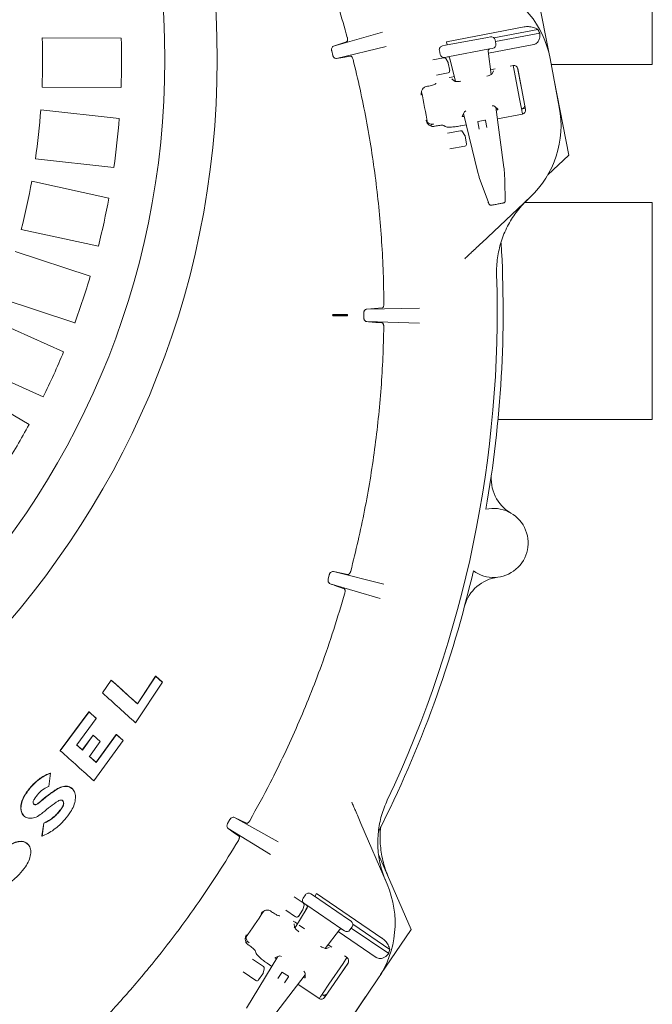
# Model space of a CAD drawing. Units: millimetres. Extents: x 1245 to 31783, y 262 to 5036.
# Drawn here: x 2995 to 3316, y 790 to 1289 of the extents above; entities that cross this region are included whole.
import ezdxf

# ---------------------------------------------------------------- set-up
doc = ezdxf.new("R2010")
doc.units = ezdxf.units.MM
doc.header["$LTSCALE"] = 25
doc.linetypes.add('SLD-Durchgehend', pattern=[0])
doc.layers.add('MAßLINIE_MAßZEICHNUNGEN', color=7, linetype='SLD-Durchgehend')
doc.styles.add('SLDTEXTSTYLE0', font='Opinion Pro')
doc.dimstyles.new('SLDDIMSTYLE0', dxfattribs={"dimtxt": 132.291667, "dimasz": 87.5, "dimexe": 0, "dimexo": 0.0625, "dimgap": 33.072917, "dimtad": 0, "dimdec": 0, "dimrnd": 1e-09, "dimzin": 12, "dimdsep": 46, "dimtxsty": 'SLDTEXTSTYLE0', "dimsah": 1, "dimcen": 0.09, "dimadec": 0, "dimazin": 3, "dimtfac": 1, "dimtdec": 0, "dimtofl": 0, "dimtmove": 0, "dimatfit": 3, "dimfxl": 1, "dimfrac": 2, "dimtolj": 1, "dimtzin": 12, "dimarcsym": 0})

# ---------------------------------------------------------------- blocks, each defined once
blk = doc.blocks.new('_D')
at = {"layer": 'MAßLINIE_MAßZEICHNUNGEN', "color": 7}
for p, q in [((1953.55, 864.3), (1953.55, 333.64)), ((3313.84, 659.96), (3313.84, 333.64)), ((1953.55, 358.64), (2442.7, 358.64)), ((3313.84, 358.64), (2822.43, 358.64))]:
    blk.add_line(p, q, dxfattribs=at)
for points in [[(1953.55, 358.64), (2041.05, 321.14), (2041.05, 396.14)], [(3313.84, 358.64), (3226.34, 396.14), (3226.34, 321.14)]]:
    blk.add_solid(points, dxfattribs=at)
at = {"layer": 'MAßLINIE_MAßZEICHNUNGEN', "color": 7, "insert": (2442.7, 435.32), "char_height": 132.292, "attachment_point": 1, "style": 'SLDTEXTSTYLE0'}
blk.add_mtext('1360', dxfattribs=at)

msp = doc.modelspace()

# ---------------------------------------------------------------- linework, layer by layer
at = {"color": 7, "linetype": 'SLD-Durchgehend', "lineweight": 18}
for p, q in [((3315.63, 1266.78), (3315.63, 1321.78)), ((3258, 1299.34), (3263.29, 1272.16)), ((3154.02, 1275.95), (3178.87, 1283.08)), ((3211.29, 1278.27), (3250.67, 1285.75)), ((3235.3, 1280.26), (3257.59, 1284.5)), ((3006.41, 1280.25), (3046.43, 1280.08)), ((3160.69, 1278.27), (3154.02, 1275.95)), ((3210.81, 1276.43), (3232.07, 1280.47)), ((3211.29, 1278.27), (3211.61, 1276.59)), ((3232.07, 1280.47), (3233.57, 1280.75)), ((3235.92, 1279.16), (3235.91, 1279.16)), ((3236.29, 1277.2), (3235.92, 1279.16)), ((3236.07, 1278.37), (3258.58, 1282.65)), ((3153.13, 1273.59), (3153.7, 1271.34)), ((3180.79, 1275.76), (3155.6, 1269.71)), ((3207.7, 1273.81), (3208.07, 1271.84)), ((3207.71, 1273.81), (3207.7, 1273.81)), ((3209.3, 1276.15), (3210.81, 1276.43)), ((3233.19, 1274.57), (3211.92, 1270.54)), ((3232.42, 1273.46), (3232.41, 1273.46)), ((3234.01, 1261.71), (3232.42, 1273.46)), ((3232.56, 1272.42), (3255.53, 1276.78)), ((3234.69, 1274.86), (3233.19, 1274.57)), ((3236.29, 1277.2), (3236.28, 1277.2)), ((3204.42, 1269.11), (3209.85, 1270.14)), ((3208.08, 1271.84), (3208.07, 1271.84)), ((3211.92, 1270.54), (3210.42, 1270.25)), ((3210.9, 1269.67), (3212.08, 1267.68)), ((3212.82, 1270.22), (3213.1, 1268.73)), ((3213.05, 1269.79), (3215.9, 1258.16)), ((3213.06, 1269.79), (3213.05, 1269.79)), ((3213.1, 1268.73), (3213.3, 1268.76)), ((3263.8, 1269.77), (3268.49, 1245.07)), ((3212.2, 1267.36), (3212.92, 1263.6)), ((3235.96, 1264.48), (3233.69, 1264.05)), ((3235.18, 1263.5), (3234.4, 1262.02)), ((3245.13, 1266.22), (3243.6, 1265.93)), ((3245.09, 1266.21), (3245.76, 1262.73)), ((3247.36, 1265), (3249.2, 1255.54)), ((3247.48, 1264.6), (3251.41, 1243.9)), ((3264.37, 1266.78), (3315.63, 1266.78)), ((3212.12, 1262.43), (3206.24, 1261.32)), ((3213.89, 1260.29), (3212.72, 1260.03)), ((3215.31, 1260.56), (3213.89, 1260.29)), ((3215.34, 1258.31), (3214.05, 1259.4)), ((3248.2, 1250.18), (3245.76, 1262.73)), ((3265.89, 1258.75), (3273.27, 1220.81)), ((3046.32, 1255.08), (3006.3, 1255.25)), ((3201.69, 1255.64), (3200.98, 1255.49)), ((3201.69, 1255.64), (3202.22, 1255.74)), ((3205.97, 1257.04), (3206.03, 1257.14)), ((3248.2, 1250.18), (3249.2, 1245.04)), ((3005.64, 1243.73), (3045.43, 1239.37)), ((3237.38, 1243.98), (3235.85, 1245.46)), ((3240.42, 1214.49), (3236.27, 1245.05)), ((3249.38, 1244.12), (3251.29, 1244.49)), ((3220.19, 1242.42), (3219.33, 1240.47)), ((3219.91, 1241.79), (3227.22, 1211.98)), ((3227.36, 1237.84), (3230.8, 1238.5)), ((3231.1, 1238.3), (3231.77, 1234.74)), ((3237.08, 1239.11), (3249.82, 1241.53)), ((3249.87, 1241.52), (3249.84, 1241.73)), ((3204.5, 1236.48), (3204.77, 1236.54)), ((3206.05, 1235.56), (3205.52, 1235.46)), ((3210.64, 1235.28), (3210.02, 1235.72)), ((3211.84, 1231.84), (3218.41, 1233.09)), ((3218.58, 1235.6), (3221.3, 1236.12)), ((3227.84, 1233.99), (3227.17, 1237.55)), ((3219.46, 1232.62), (3220.64, 1230.63)), ((3220.77, 1230.3), (3221.48, 1226.55)), ((3220.68, 1225.38), (3213, 1223.92)), ((3042.71, 1214.52), (3002.92, 1218.88)), ((3273.27, 1220.81), (3262.68, 1210.76)), ((3240.41, 1214.49), (3240.42, 1214.49)), ((3227.23, 1211.98), (3227.22, 1211.98)), ((3227.82, 1209.72), (3227.82, 1209.69)), ((3227.82, 1209.69), (3227.87, 1209.51)), ((3227.94, 1209.34), (3232.52, 1196.7)), ((3227.94, 1209.34), (3227.94, 1209.31)), ((3240.68, 1212.17), (3240.69, 1212.13)), ((3240.71, 1211.95), (3240.69, 1212.13)), ((3001.07, 1207.49), (3040.18, 1199)), ((3253.62, 1199.33), (3229.14, 1176.3)), ((3241.09, 1198.33), (3241.1, 1198.29)), ((3315.63, 1196.78), (3251.04, 1196.78)), ((3315.63, 1087.09), (3315.63, 1196.78)), ((3034.87, 1174.56), (2995.76, 1183.06)), ((2992.73, 1171.92), (3030.74, 1159.39)), ((3022.91, 1135.65), (2984.9, 1148.18)), ((3178.67, 1143.26), (3170.98, 1142.73)), ((3170.98, 1142.73), (3197.66, 1143.2)), ((3153.91, 1139.91), (3153.53, 1139.61)), ((3160.78, 1139.58), (3153.53, 1139.61)), ((3161.09, 1139.88), (3153.91, 1139.91)), ((3153.91, 1139.31), (3161.09, 1139.28)), ((3160.78, 1139.58), (3161.09, 1139.88)), ((3160.78, 1139.58), (3161.09, 1139.28)), ((3161.09, 1139.88), (3161.09, 1139.28)), ((3161.09, 1139.88), (3161.09, 1139.88)), ((3161.09, 1139.28), (3161.09, 1139.28)), ((3169.39, 1140.68), (3169.38, 1138.4)), ((2980.72, 1137.42), (3017.21, 1120.98)), ((3197.62, 1135.64), (3170.94, 1136.33)), ((3006.94, 1098.19), (2970.45, 1114.63)), ((2965.16, 1104.37), (2999.74, 1084.21)), ((3237.42, 1086.78), (3315.63, 1086.78)), ((3315.63, 1086.78), (3315.63, 1087.09)), ((3161.38, 1008.17), (3153.97, 1009.61)), ((3153.97, 1009.61), (3179.6, 1003.22)), ((3151.92, 1008.04), (3151.33, 1005.82)), ((3177.61, 995.93), (3152.32, 1003.42)), ((3041.32, 954.62), (3036.86, 948.17)), ((3041.41, 954.52), (3036.95, 948.07)), ((3041.32, 954.62), (3041.41, 954.52)), ((3053.75, 932.96), (3067.32, 953.49)), ((3063.81, 956.64), (3054.62, 942.64)), ((3063.91, 956.55), (3054.71, 942.54)), ((3067.22, 953.59), (3063.81, 956.64)), ((3063.81, 956.64), (3063.91, 956.55)), ((3067.32, 953.49), (3063.91, 956.55)), ((3067.22, 953.59), (3067.32, 953.49)), ((3036.86, 948.17), (3036.95, 948.07)), ((3030.07, 938.6), (3015.47, 918.93)), ((3030.17, 938.5), (3015.56, 918.83)), ((3033.7, 935.32), (3030.07, 938.6)), ((3030.07, 938.6), (3030.17, 938.5)), ((3033.8, 935.22), (3030.17, 938.5)), ((3054.62, 942.64), (3054.71, 942.54)), ((3023.92, 921.73), (3033.8, 935.22)), ((3033.7, 935.32), (3033.8, 935.22)), ((3032.17, 926.73), (3026.67, 919.26)), ((3032.27, 926.64), (3026.76, 919.16)), ((3035.73, 923.53), (3032.17, 926.73)), ((3032.17, 926.73), (3032.27, 926.64)), ((3035.83, 923.43), (3032.27, 926.64)), ((3032.61, 903.46), (3047.47, 923.91)), ((3043.92, 927.11), (3033.68, 912.94)), ((3044.01, 927.01), (3033.78, 912.84)), ((3035.73, 923.53), (3035.83, 923.43)), ((3047.38, 924), (3043.92, 927.11)), ((3043.92, 927.11), (3044.01, 927.01)), ((3047.47, 923.91), (3044.01, 927.01)), ((3047.38, 924), (3047.47, 923.91)), ((3015.47, 918.93), (3015.56, 918.83)), ((3026.67, 919.26), (3023.83, 921.82)), ((3026.76, 919.16), (3023.92, 921.73)), ((3026.67, 919.26), (3026.76, 919.16)), ((3030.34, 915.94), (3035.83, 923.43)), ((3033.68, 912.94), (3030.24, 916.03)), ((3033.78, 912.84), (3030.34, 915.94)), ((3033.68, 912.94), (3033.78, 912.84)), ((3009.78, 900.74), (3010.59, 907.41)), ((3010.49, 907.5), (3010.59, 907.41)), ((3021.76, 899.42), (3021.66, 899.52)), ((2996.98, 885.92), (2997.08, 885.83)), ((3101.54, 883.9), (3100.38, 881.86)), ((3109.9, 882.01), (3103.82, 884.95)), ((3103.82, 884.95), (3125.94, 872.69)), ((3007.18, 882.16), (3006.22, 875.66)), ((3007.28, 882.07), (3006.32, 875.56)), ((3007.18, 882.16), (3007.28, 882.07)), ((3122.13, 866.16), (3100.62, 879.34)), ((3167.93, 881.98), (3181.19, 851.1)), ((3006.22, 875.66), (3006.32, 875.56)), ((2999.13, 871.42), (2999.04, 871.52)), ((3176.91, 866.15), (3193.4, 828.24)), ((3134.13, 844.75), (3138.7, 841.64)), ((3139.77, 845.75), (3138.65, 844.1)), ((3138.65, 844.09), (3138.65, 844.1)), ((3139.78, 845.74), (3139.77, 845.75)), ((3142.56, 846.27), (3143.82, 845.41)), ((3143.82, 845.41), (3161.71, 833.23)), ((3145.47, 846.36), (3144.5, 844.95)), ((3145.47, 846.36), (3178.6, 823.8)), ((3140.71, 839.12), (3134.5, 828.89)), ((3139.11, 840.57), (3138.54, 838.32)), ((3140.45, 840.45), (3139.18, 841.31)), ((3140.86, 839.6), (3140, 838.34)), ((3158.34, 828.27), (3140.45, 840.45)), ((3140.72, 839.12), (3140.71, 839.12)), ((3122.67, 837.15), (3122.07, 837.55)), ((3122.67, 837.15), (3123.12, 836.85)), ((3126.69, 835.12), (3126.8, 835.14)), ((3134.85, 834.58), (3129.91, 837.95)), ((3138.4, 838), (3136.24, 834.84)), ((3140, 838.34), (3140.16, 838.22)), ((3134.59, 831.81), (3133.57, 832.46)), ((3134.21, 829.39), (3134.07, 831.07)), ((3135.78, 831), (3134.59, 831.81)), ((3139.35, 828.57), (3136.61, 830.44)), ((3161.71, 833.23), (3162.98, 832.37)), ((3162.39, 827.93), (3163.51, 829.58)), ((3163.06, 828.92), (3182, 816.03)), ((3163.51, 829.58), (3163.5, 829.59)), ((3163.85, 830.8), (3182.61, 818.03)), ((3149.82, 818.59), (3157.01, 828.03)), ((3156.37, 827.19), (3175.7, 814.03)), ((3157.01, 828.03), (3157, 828.03)), ((3159.6, 827.41), (3158.34, 828.27)), ((3162.39, 827.93), (3162.38, 827.94)), ((3193.4, 828.24), (3177.91, 805.28)), ((3111.56, 819.87), (3111.11, 820.17)), ((3111.12, 821.62), (3111.35, 821.46)), ((3151.92, 819.03), (3150.32, 818.53)), ((3153.16, 819.17), (3151.25, 820.47)), ((3125.76, 814.47), (3109.86, 788.23)), ((3114.61, 816.43), (3114.48, 817.18)), ((3126.41, 814.72), (3124.42, 813.95)), ((3160.83, 813.94), (3158.85, 811)), ((3160.88, 813.91), (3159.59, 814.79)), ((3113.03, 813.15), (3118.56, 809.38)), ((3120.45, 811.04), (3122.74, 809.48)), ((3161.39, 811.11), (3149.53, 793.7)), ((3151.7, 800.4), (3158.85, 811)), ((3161.58, 811.48), (3156.2, 803.49)), ((3114.71, 802.32), (3108.24, 806.73)), ((3118.25, 805.75), (3116.1, 802.59)), ((3118.96, 808.31), (3118.39, 806.07)), ((3120.96, 780.67), (3139.64, 805.22)), ((3125.86, 803.36), (3127.9, 806.35)), ((3128.25, 806.41), (3131.14, 804.44)), ((3131.21, 804.1), (3129.17, 801.1)), ((3139.66, 803.67), (3139.63, 805.8)), ((3136.01, 800.45), (3146.73, 793.15)), ((3151.7, 800.4), (3148.78, 796.07)), ((3176.58, 803.23), (3162.44, 782.45)), ((3148.25, 795.29), (3149.87, 794.19)), ((3170.27, 793.95), (3148.66, 761.91)), ((3146.76, 793.1), (3146.89, 793.27))]:
    msp.add_line(p, q, dxfattribs=at)
at = {"color": 7, "linetype": 'SLD-Durchgehend', "lineweight": 18, "flags": 128}
msp.add_lwpolyline([(3162.59, 1270.99), (3158.8, 1270.3), (3155.6, 1269.71)], dxfattribs=at)
at = {"color": 7, "linetype": 'SLD-Durchgehend', "lineweight": 18}
for radius in [437.5, 411]:
    msp.add_circle((2657.58, 1269.27), radius, dxfattribs=at)
for centre, radius, start, end in [((3214.68, 1260.44), 50, 10.75, 68.25), ((3214.68, 1260.44), 49.2, 26.8309, 29.2708), ((2657.58, 1269.27), 349, 357.6974, 1.8026), ((2657.58, 1269.27), 389, 357.9086, 1.5914), ((3210.04, 1269.16), 1, 30.75, 100.75), ((3211.22, 1267.17), 1, 10.75, 30.75), ((3211.93, 1263.41), 1, 280.75, 10.75), ((2657.02, 1141.78), 552.9, 9.9202, 11.5798), ((2657.58, 1269.27), 349, 351.6974, 355.8026), ((3219.37, 1235.75), 50, 313.25, 10.75), ((2657.58, 1269.27), 389, 351.9086, 355.5914), ((3230.85, 1238.25), 0.25, 10.75, 100.75), ((3218.6, 1232.11), 1, 30.75, 100.75), ((3227.41, 1237.6), 0.25, 100.75, 190.75), ((3219.78, 1230.12), 1, 10.75, 30.75), ((3220.5, 1226.36), 1, 280.75, 10.75), ((2657.58, 1269.27), 349, 345.6974, 349.8026), ((2657.58, 1269.27), 389, 345.9086, 349.5914), ((3240.02, 1197.49), 0.994, 280.9567, 3.8993), ((2657.02, 1141.78), 583, 350.06694, 3.37407), ((2657.58, 1269.27), 389, 339.9086, 343.5914), ((2657.02, 1141.78), 580, 334.67849, 1.82151), ((2657.58, 1269.27), 389, 333.9086, 337.5914), ((2657.58, 1269.27), 389, 327.9086, 331.5914), ((3253.98, 1056.6), 20, 171.8793, 239.9153), ((3235.18, 1024.15), 17.5, 234.1407, 102.8593), ((2657.02, 1141.78), 583, 333.07971, 346.93306), ((3239.8, 986.93), 20, 97.0847, 165.1207), ((3135.25, 831.37), 50, 325.75, 23.25), ((3138.14, 840.81), 1, 345.75, 55.75), ((2657.02, 1141.78), 552.9, 324.9202, 326.5798), ((3135.42, 835.41), 1, 235.75, 325.75), ((3137.57, 838.57), 1, 325.75, 345.75), ((3135.25, 831.37), 49.2, 341.8309, 344.2708), ((3117.99, 808.56), 1, 345.75, 55.75), ((3117.42, 806.31), 1, 325.75, 345.75), ((3128.11, 806.21), 0.25, 55.75, 145.75), ((3131, 804.24), 0.25, 325.75, 55.75), ((3115.27, 803.15), 1, 235.75, 325.75)]:
    msp.add_arc(centre, radius, start, end, dxfattribs=at)
for centre, major_axis, ratio, start_param, end_param in [((3233.94, 1278.79), (1.96, 0.37), 0.999963, 0, 1.570796), ((3209.67, 1274.18), (1.96, 0.37), 0.999963, 1.570796, 3.141593), ((3233.42, 1273.6), (1.01, 0.19), 0.974836, 1.570796, 3.089233), ((3234.32, 1276.82), (1.96, 0.37), 0.999963, 4.712389, 6.283185), ((3210.05, 1272.22), (1.96, 0.37), 0.999963, 3.141593, 4.712389), ((3212.06, 1269.55), (1.01, 0.19), 0.974836, 0.05236, 1.570796), ((3245.51, 1264.22), (-0.38, 2), 0.984808, 4.712389, 6.283185), ((3228.05, 1243.77), (7.89, 1.53), 0.176335, 2.591761, 3.01986), ((3228.05, 1243.77), (7.89, 1.53), 0.176335, 0.121732, 0.57076), ((3236.41, 1243.76), (0.983, 0.193), 0.176065, 4.702784, 6.404299), ((3248.99, 1246.11), (-0.39, 1.99), 0.984808, 3.141593, 4.507037), ((3249.44, 1243.53), (-0.38, 2), 0.984808, 3.141593, 4.712389), ((3220.31, 1240.64), (0.983, 0.189), 0.176065, 3.020479, 4.721994), ((3204.13, 1239.52), (2.75, 1.83), 0.908614, 3.253921, 4.28358), ((3239.24, 1214.26), (-1.2, 8.93), 0.131279, 4.457651, 4.71945), ((3228.39, 1212.2), (-2.15, 8.75), 0.131279, 1.563735, 1.825534), ((3140.31, 842.96), (1.65, -1.13), 0.999963, 3.141593, 4.712389), ((3141.43, 844.62), (1.65, -1.13), 0.999963, 1.570796, 3.141593), ((3139.84, 839.65), (0.848, -0.577), 0.974836, 0.05236, 1.570796), ((3161.85, 830.72), (1.65, -1.13), 0.999963, 0, 1.570796), ((3113, 824.02), (3.24, -0.65), 0.908614, 3.253921, 4.28358), ((3157.82, 827.41), (0.848, -0.577), 0.974836, 1.570796, 3.089233), ((3160.73, 829.06), (1.65, -1.13), 0.999963, 4.712389, 6.283185), ((3125.23, 813.37), (0.829, -0.561), 0.176065, 3.020479, 4.721994), ((3132.92, 810.12), (6.66, -4.49), 0.176335, 2.591761, 3.01986), ((3159.73, 812.24), (1.14, 1.68), 0.984808, 4.712389, 6.283185), ((3138.82, 804.21), (0.831, -0.559), 0.176065, 4.702784, 6.404299), ((3132.92, 810.12), (6.66, -4.49), 0.176335, 0.121732, 0.57076), ((3147.88, 794.82), (1.14, 1.68), 0.984808, 3.141593, 4.712389), ((3149.39, 796.97), (1.14, 1.68), 0.984808, 3.141593, 4.507037)]:
    msp.add_ellipse(centre, major_axis=major_axis, ratio=ratio, start_param=start_param, end_param=end_param, dxfattribs=at)
for points, knots in [([(3113.99, 1396.32), (3117.68, 1389.45), (3124.13, 1377.41), (3132.48, 1359.75), (3139.52, 1343.57), (3146.01, 1327.15), (3151.73, 1311.11), (3156.76, 1295.53), (3159.61, 1285.46), (3161.03, 1280.42)], [0, 0, 0, 0, 0.186448, 0.326905, 0.467361, 0.608451, 0.749541, 0.87477, 1, 1, 1, 1]), ([(3257.59, 1284.5), (3256.86, 1284.88), (3255.48, 1285.6), (3253.04, 1285.97), (3251.41, 1285.88), (3250.7, 1285.75), (3250.67, 1285.75)], [0, 0, 0, 0, 0.38391, 0.728258, 0.988467, 1, 1, 1, 1]), ([(3160.69, 1278.27), (3160.79, 1278.33), (3160.99, 1278.45), (3161.16, 1278.94), (3161.19, 1279.58), (3161.11, 1280.1), (3161.04, 1280.37), (3161.03, 1280.42)], [0, 0, 0, 0, 0.252462, 0.505494, 0.740831, 0.949533, 1, 1, 1, 1]), ([(3255.53, 1276.78), (3255.73, 1276.83), (3256.27, 1276.96), (3257.11, 1277.46), (3257.97, 1278.45), (3258.7, 1280.24), (3258.62, 1281.71), (3258.58, 1282.65)], [0, 0, 0, 0, 0.078291, 0.207797, 0.365646, 0.596019, 1, 1, 1, 1]), ([(3153.13, 1273.59), (3153.1, 1273.72), (3153.04, 1274.02), (3153.05, 1274.51), (3153.17, 1275.11), (3153.49, 1275.67), (3153.84, 1275.85), (3154.02, 1275.95)], [0, 0, 0, 0, 0.090849, 0.202993, 0.372729, 0.664386, 1, 1, 1, 1]), ([(3155.6, 1269.71), (3155.31, 1269.71), (3154.91, 1269.72), (3154.37, 1270.12), (3154.07, 1270.47), (3153.83, 1270.89), (3153.74, 1271.19), (3153.7, 1271.34)], [0, 0, 0, 0, 0.462831, 0.626891, 0.791888, 0.893829, 1, 1, 1, 1]), ([(3163.94, 1269.28), (3163.88, 1269.48), (3163.76, 1269.88), (3163.5, 1270.38), (3163.19, 1270.77), (3162.87, 1270.99), (3162.68, 1270.99), (3162.59, 1270.99)], [0, 0, 0, 0, 0.190743, 0.381201, 0.579356, 0.797333, 1, 1, 1, 1]), ([(3163.94, 1269.28), (3165.15, 1264.25), (3167.57, 1254.19), (3170.64, 1238.93), (3173.3, 1223.56), (3175.5, 1208.06), (3177.24, 1192.48), (3178.51, 1176.8), (3179.35, 1161.06), (3179.51, 1150.52), (3179.59, 1145.25)], [0, 0, 0, 0, 0.12384, 0.247788, 0.372562, 0.497335, 0.622552, 0.747769, 0.873828, 1, 1, 1, 1]), ([(3218.54, 1258.18), (3218.13, 1258.15), (3217.28, 1258.11), (3216.31, 1258.12), (3215.64, 1258.17), (3215.29, 1258.24), (3215.28, 1258.24), (3215.28, 1258.24)], [0, 0, 0, 0, 0.234955, 0.488418, 0.699475, 0.884666, 1, 1, 1, 1]), ([(3234.48, 1261.97), (3234.48, 1261.97), (3234.47, 1261.97), (3234.21, 1261.8), (3233.7, 1261.54), (3232.88, 1261.19), (3232.18, 1260.92), (3231.72, 1260.77), (3231.68, 1260.76)], [0, 0, 0, 0, 0.1123604, 0.2899975, 0.4966272, 0.7293151, 0.9810528, 1, 1, 1, 1]), ([(3198.52, 1251.19), (3198.52, 1251.19), (3198.49, 1251.42), (3198.43, 1252.21), (3198.65, 1253.42), (3199.35, 1254.54), (3200.13, 1255.21), (3200.69, 1255.4), (3200.98, 1255.49)], [0, 0, 0, 0, 0.00192, 0.141724, 0.491861, 0.724045, 0.861467, 1, 1, 1, 1]), ([(3205.97, 1257.04), (3205.86, 1256.94), (3205.66, 1256.75), (3204.81, 1256.4), (3203.69, 1256.06), (3202.76, 1255.84), (3202.27, 1255.75), (3202.22, 1255.74)], [0, 0, 0, 0, 0.244652, 0.489404, 0.731569, 0.970273, 1, 1, 1, 1]), ([(3249.2, 1245.04), (3249.2, 1245.04), (3249.32, 1244.44), (3249.51, 1243.45), (3249.75, 1242.22), (3249.84, 1241.73)], [0, 0, 0, 0, 0.0026455, 0.5982974, 1, 1, 1, 1]), ([(3204.81, 1235.33), (3204.51, 1235.32), (3203.91, 1235.29), (3202.94, 1235.62), (3201.88, 1236.4), (3201.23, 1237.45), (3201, 1238.21), (3200.94, 1238.43), (3200.94, 1238.43)], [0, 0, 0, 0, 0.138533, 0.275955, 0.508139, 0.858276, 0.99808, 1, 1, 1, 1]), ([(3203.15, 1235.58), (3203.23, 1235.67), (3203.49, 1236.03), (3204.08, 1236.35), (3204.58, 1236.49), (3204.77, 1236.54)], [0, 0, 0, 0, 0.1853759, 0.6950108, 1, 1, 1, 1]), ([(3204.81, 1235.33), (3204.84, 1235.34), (3205.07, 1235.37), (3205.31, 1235.42), (3205.52, 1235.46)], [0, 0, 0, 0, 0.1253831, 1, 1, 1, 1]), ([(3206.05, 1235.56), (3206.49, 1235.63), (3207.36, 1235.78), (3208.55, 1235.89), (3209.47, 1235.88), (3209.88, 1235.8), (3210, 1235.73), (3210.02, 1235.72)], [0, 0, 0, 0, 0.2369867, 0.4739371, 0.7120456, 0.9533397, 1, 1, 1, 1]), ([(3210.64, 1235.28), (3210.91, 1235.18), (3211.44, 1234.96), (3213.27, 1234.93), (3215.6, 1235.11), (3217.49, 1235.4), (3218.47, 1235.58), (3218.58, 1235.6)], [0, 0, 0, 0, 0.244699, 0.489503, 0.731609, 0.970196, 1, 1, 1, 1]), ([(3227.87, 1209.51), (3227.88, 1209.48), (3227.9, 1209.41), (3227.93, 1209.34), (3227.95, 1209.31)], [0, 0, 0, 0, 0.511994, 1, 1, 1, 1]), ([(3240.73, 1211.74), (3240.72, 1211.76), (3240.72, 1211.83), (3240.71, 1211.9), (3240.71, 1211.95)], [0, 0, 0, 0, 0.336989, 1, 1, 1, 1]), ([(3241.1, 1198.29), (3241.06, 1199.47), (3240.97, 1202.8), (3240.85, 1207.28), (3240.76, 1210.59), (3240.73, 1211.74)], [0, 0, 0, 0, 0.261931, 0.743599, 1, 1, 1, 1]), ([(3252.45, 1198.22), (3251.41, 1197.19), (3249.33, 1195.13), (3245.75, 1190.71), (3242.74, 1185.9), (3240.4, 1180.82), (3238.49, 1175.55), (3237.26, 1170.06), (3236.7, 1164.48), (3236.72, 1161.63), (3236.73, 1160.21)], [0, 0, 0, 0, 0.103364, 0.20753, 0.40274, 0.503254, 0.603767, 0.798955, 0.899477, 1, 1, 1, 1]), ([(3240.48, 1196.62), (3240.51, 1196.64), (3240.63, 1196.68), (3240.78, 1196.83), (3240.93, 1197.04), (3241.01, 1197.25), (3241.07, 1197.48), (3241.1, 1197.79), (3241.1, 1198.12), (3241.09, 1198.34), (3241.09, 1198.39)], [0, 0, 0, 0, 0.045206, 0.171361, 0.284204, 0.390574, 0.506845, 0.702237, 0.940597, 1, 1, 1, 1]), ([(3232.46, 1196.84), (3232.5, 1196.74), (3232.59, 1196.48), (3232.77, 1196.07), (3232.93, 1195.75), (3233.26, 1195.46), (3233.57, 1195.33), (3233.83, 1195.29), (3233.97, 1195.34), (3234, 1195.35)], [0, 0, 0, 0, 0.122846, 0.313529, 0.582083, 0.707921, 0.829499, 0.966709, 1, 1, 1, 1]), ([(3240.14, 1196.5), (3240.12, 1196.5), (3240.05, 1196.48), (3239.68, 1196.41), (3238.97, 1196.28), (3238.03, 1196.1), (3236.99, 1195.9), (3235.98, 1195.71), (3235.1, 1195.54), (3234.32, 1195.4), (3234.16, 1195.37), (3234.07, 1195.35)], [0, 0, 0, 0, 0.067508, 0.176912, 0.2881, 0.400322, 0.512555, 0.623586, 0.732849, 0.842166, 1, 1, 1, 1]), ([(3229.14, 1176.3), (3228.29, 1175.5), (3226.56, 1173.87), (3224.26, 1171.71), (3222.25, 1169.81), (3221.15, 1168.78), (3220.59, 1168.26)], [0, 0, 0, 0, 0.2842926, 0.5754353, 0.7859444, 1, 1, 1, 1]), ([(3178.67, 1143.26), (3178.78, 1143.29), (3179.02, 1143.36), (3179.33, 1143.8), (3179.53, 1144.41), (3179.59, 1144.93), (3179.59, 1145.2), (3179.59, 1145.25)], [0, 0, 0, 0, 0.25551, 0.511661, 0.747918, 0.955099, 1, 1, 1, 1]), ([(3153.53, 1139.61), (3153.67, 1139.48), (3153.86, 1139.32), (3153.9, 1139.31), (3153.91, 1139.31)], [0, 0, 0, 0, 0.781662, 1, 1, 1, 1]), ([(3170.94, 1136.33), (3170.65, 1136.41), (3170.24, 1136.51), (3169.78, 1137.02), (3169.55, 1137.42), (3169.42, 1137.88), (3169.38, 1138.2), (3169.38, 1138.37), (3169.38, 1138.4)], [0, 0, 0, 0, 0.448897, 0.616209, 0.784411, 0.884316, 0.985119, 1, 1, 1, 1]), ([(3169.39, 1140.68), (3169.4, 1140.81), (3169.42, 1141.1), (3169.54, 1141.56), (3169.82, 1142.1), (3170.32, 1142.59), (3170.74, 1142.68), (3170.98, 1142.73)], [0, 0, 0, 0, 0.085261, 0.190353, 0.350855, 0.633897, 1, 1, 1, 1]), ([(3179.54, 1133.74), (3179.42, 1128.57), (3179.17, 1118.22), (3178.21, 1102.69), (3176.83, 1087.15), (3174.97, 1071.6), (3172.64, 1056.1), (3169.84, 1040.63), (3166.6, 1025.2), (3164.04, 1014.97), (3162.77, 1009.86)], [0, 0, 0, 0, 0.123838, 0.247784, 0.372557, 0.49733, 0.622548, 0.747765, 0.873825, 1, 1, 1, 1]), ([(3178.63, 1135.74), (3177.25, 1135.85), (3174.69, 1136.05), (3172.12, 1136.24), (3170.94, 1136.33)], [0, 0, 0, 0, 0.542867, 1, 1, 1, 1]), ([(3179.54, 1133.74), (3179.53, 1133.94), (3179.52, 1134.35), (3179.39, 1134.91), (3179.19, 1135.36), (3178.93, 1135.67), (3178.73, 1135.72), (3178.63, 1135.74)], [0, 0, 0, 0, 0.188803, 0.3773, 0.573957, 0.791736, 1, 1, 1, 1]), ([(3151.92, 1008.04), (3151.96, 1008.16), (3152.05, 1008.44), (3152.28, 1008.85), (3152.68, 1009.29), (3153.29, 1009.65), (3153.72, 1009.63), (3153.97, 1009.61)], [0, 0, 0, 0, 0.084915, 0.188928, 0.346786, 0.624466, 1, 1, 1, 1]), ([(3161.38, 1008.17), (3161.5, 1008.17), (3161.74, 1008.18), (3162.14, 1008.52), (3162.49, 1009.06), (3162.68, 1009.55), (3162.75, 1009.81), (3162.77, 1009.86)], [0, 0, 0, 0, 0.254076, 0.508772, 0.744346, 0.95198, 1, 1, 1, 1]), ([(3152.32, 1003.42), (3152.06, 1003.57), (3151.69, 1003.77), (3151.37, 1004.38), (3151.26, 1004.84), (3151.24, 1005.32), (3151.29, 1005.64), (3151.33, 1005.8), (3151.33, 1005.82)], [0, 0, 0, 0, 0.4482935, 0.6167471, 0.7860985, 0.8864083, 0.9876313, 1, 1, 1, 1]), ([(3159.41, 1000.91), (3158.14, 1001.36), (3155.8, 1002.19), (3153.41, 1003.04), (3152.32, 1003.42)], [0, 0, 0, 0, 0.543962, 1, 1, 1, 1]), ([(3159.75, 998.75), (3157.94, 992.58), (3154.3, 980.23), (3148.33, 962.96), (3142.19, 946.85), (3135.93, 931.87), (3129.2, 917.07), (3121.23, 900.81), (3115.12, 889.69), (3111.62, 883.33)], [0, 0, 0, 0, 0.153969, 0.307939, 0.437268, 0.566597, 0.696423, 0.826248, 1, 1, 1, 1]), ([(3159.75, 998.75), (3159.8, 998.95), (3159.9, 999.35), (3159.91, 999.92), (3159.84, 1000.41), (3159.67, 1000.77), (3159.49, 1000.87), (3159.41, 1000.91)], [0, 0, 0, 0, 0.190002, 0.379706, 0.577387, 0.795513, 1, 1, 1, 1]), ([(3054.62, 942.64), (3052.45, 944.59), (3048.11, 948.49), (3043.58, 952.58), (3041.32, 954.62)], [0, 0, 0, 0, 0.499875, 1, 1, 1, 1]), ([(3054.71, 942.54), (3052.55, 944.49), (3048.21, 948.39), (3043.68, 952.48), (3041.41, 954.52)], [0, 0, 0, 0, 0.499875, 1, 1, 1, 1]), ([(3036.95, 948.07), (3039.83, 945.48), (3045.58, 940.29), (3051.02, 935.4), (3053.75, 932.96)], [0, 0, 0, 0, 0.499787, 1, 1, 1, 1]), ([(3015.56, 918.83), (3018.48, 916.19), (3024.33, 910.9), (3029.85, 905.94), (3032.61, 903.46)], [0, 0, 0, 0, 0.499746, 1, 1, 1, 1]), ([(3010.49, 907.5), (3009.66, 907.16), (3007.97, 906.48), (3005.44, 904.9), (3002.97, 902.93), (3000.82, 900.77), (2998.98, 898.53), (2998, 897.03), (2997.51, 896.28)], [0, 0, 0, 0, 0.175493, 0.355983, 0.531508, 0.712332, 0.854704, 1, 1, 1, 1]), ([(3010.59, 907.41), (3009.75, 907.07), (3008.07, 906.38), (3005.54, 904.8), (3003.07, 902.84), (3000.92, 900.68), (2999.07, 898.44), (2998.09, 896.94), (2997.6, 896.19)], [0, 0, 0, 0, 0.17549, 0.355977, 0.531498, 0.712318, 0.854697, 1, 1, 1, 1]), ([(3002.25, 894.14), (3002.98, 895.17), (3004.44, 897.25), (3007.16, 899.53), (3008.95, 900.36), (3009.78, 900.74)], [0, 0, 0, 0, 0.350105, 0.699934, 1, 1, 1, 1]), ([(3013.43, 899.13), (3011.9, 898.09), (3008.81, 896.01), (3005.82, 893.45), (3004.32, 892.15)], [0, 0, 0, 0, 0.496297, 1, 1, 1, 1]), ([(3013.52, 899.03), (3011.99, 898), (3008.91, 895.92), (3005.92, 893.35), (3004.41, 892.06)], [0, 0, 0, 0, 0.4962973, 1, 1, 1, 1]), ([(3021.59, 899.43), (3021.18, 899.82), (3020.2, 900.73), (3017.86, 900.94), (3015.43, 900.31), (3013.93, 899.43), (3013.43, 899.13)], [0, 0, 0, 0, 0.220748, 0.526966, 0.839899, 1, 1, 1, 1]), ([(3020.74, 887.77), (3021.33, 888.8), (3022.51, 890.87), (3023.29, 894.08), (3023.22, 896.93), (3022.25, 899.16), (3020.45, 900.54), (3017.97, 900.87), (3015.52, 900.22), (3014.03, 899.33), (3013.52, 899.03)], [0, 0, 0, 0, 0.128301, 0.256644, 0.384369, 0.514037, 0.647828, 0.786225, 0.927654, 1, 1, 1, 1]), ([(2997.51, 896.28), (2997, 895.31), (2995.97, 893.37), (2995.4, 890.37), (2995.74, 887.86), (2996.35, 886.32), (2996.98, 885.95), (2996.99, 885.94)], [0, 0, 0, 0, 0.247451, 0.494932, 0.742183, 0.992512, 1, 1, 1, 1]), ([(2997.6, 896.19), (2997.09, 895.21), (2996.05, 893.27), (2995.5, 890.3), (2995.78, 887.7), (2996.92, 885.72), (2998.82, 884.58), (3001.28, 884.45), (3004.06, 885.33), (3005.84, 886.71), (3006.73, 887.4)], [0, 0, 0, 0, 0.121253, 0.24252, 0.363675, 0.486336, 0.611706, 0.739986, 0.870176, 1, 1, 1, 1]), ([(3004.41, 892.06), (3004.2, 891.9), (3003.79, 891.58), (3003.13, 891.37), (3002.54, 891.39), (3002.08, 891.67), (3001.81, 892.17), (3001.76, 892.81), (3001.91, 893.5), (3002.15, 893.93), (3002.25, 894.14)], [0, 0, 0, 0, 0.128297, 0.256517, 0.386472, 0.516814, 0.645388, 0.770862, 0.893363, 1, 1, 1, 1]), ([(3014.43, 893.31), (3014.72, 893.47), (3015.3, 893.78), (3016.12, 893.84), (3016.78, 893.57), (3017.2, 892.98), (3017.33, 892.16), (3017.17, 891.22), (3016.85, 890.47), (3016.61, 890.09), (3016.55, 889.99)], [0, 0, 0, 0, 0.140614, 0.281164, 0.422968, 0.563239, 0.69937, 0.830802, 0.959189, 1, 1, 1, 1]), ([(3181.3, 893.71), (3180.23, 891.16), (3178.62, 887.3), (3177.35, 881.83), (3176.51, 876.29), (3176.39, 870.67), (3176.96, 865.1), (3177.76, 860.87), (3178.92, 856.67), (3180.01, 853.95), (3180.56, 852.59)], [0, 0, 0, 0, 0.195186, 0.295341, 0.396233, 0.591439, 0.691589, 0.79247, 0.895834, 1, 1, 1, 1]), ([(3004.32, 892.15), (3004.11, 891.99), (3003.69, 891.67), (3003.04, 891.46), (3002.45, 891.47), (3002.17, 891.69), (3002.04, 891.79)], [0, 0, 0, 0, 0.251577, 0.503004, 0.757834, 1, 1, 1, 1]), ([(3006.73, 887.4), (3007.99, 888.48), (3010.51, 890.65), (3013.11, 892.42), (3014.43, 893.31)], [0, 0, 0, 0, 0.496268, 1, 1, 1, 1]), ([(3016.46, 890.09), (3015.99, 889.41), (3015.03, 888.04), (3013.36, 886.23), (3011.55, 884.64), (3009.48, 883.18), (3008.01, 882.53), (3007.18, 882.16)], [0, 0, 0, 0, 0.186209, 0.377935, 0.564105, 0.755456, 1, 1, 1, 1]), ([(3016.55, 889.99), (3016.08, 889.32), (3015.12, 887.95), (3013.45, 886.13), (3011.65, 884.54), (3009.58, 883.09), (3008.1, 882.44), (3007.28, 882.07)], [0, 0, 0, 0, 0.18621, 0.377937, 0.564108, 0.75546, 1, 1, 1, 1]), ([(3016.73, 893.49), (3016.86, 893.35), (3017.13, 893.04), (3017.23, 892.25), (3017.08, 891.31), (3016.76, 890.57), (3016.51, 890.18), (3016.46, 890.09)], [0, 0, 0, 0, 0.203749, 0.451938, 0.691554, 0.925617, 1, 1, 1, 1]), ([(3163.29, 892.77), (3163.59, 892.08), (3164.18, 890.7), (3165.26, 888.18), (3166.52, 885.27), (3167.45, 883.09), (3167.93, 881.98)], [0, 0, 0, 0, 0.210397, 0.424565, 0.708767, 1, 1, 1, 1]), ([(3006.32, 875.56), (3007.3, 875.97), (3009.31, 876.8), (3012.3, 878.7), (3015.19, 881.08), (3018.1, 884.05), (3019.81, 886.46), (3020.74, 887.77)], [0, 0, 0, 0, 0.188741, 0.382873, 0.571642, 0.76609, 1, 1, 1, 1]), ([(3101.54, 883.9), (3101.61, 884.01), (3101.76, 884.26), (3102.1, 884.61), (3102.58, 884.94), (3103.22, 885.13), (3103.6, 885.02), (3103.82, 884.95)], [0, 0, 0, 0, 0.089108, 0.197384, 0.359022, 0.636437, 1, 1, 1, 1]), ([(3100.62, 879.34), (3100.41, 879.54), (3100.13, 879.83), (3100.02, 880.51), (3100.05, 880.98), (3100.17, 881.45), (3100.31, 881.72), (3100.38, 881.86)], [0, 0, 0, 0, 0.459178, 0.626627, 0.795023, 0.89765, 1, 1, 1, 1]), ([(3106.14, 875.51), (3105.15, 876.19), (3103.35, 877.45), (3101.47, 878.75), (3100.62, 879.34)], [0, 0, 0, 0, 0.544204, 1, 1, 1, 1]), ([(3109.9, 882.01), (3110.01, 881.99), (3110.23, 881.94), (3110.68, 882.17), (3111.13, 882.6), (3111.45, 883.03), (3111.59, 883.27), (3111.62, 883.33)], [0, 0, 0, 0, 0.249353, 0.499234, 0.732915, 0.942417, 1, 1, 1, 1]), ([(3177.99, 880.32), (3177.96, 880.17), (3177.54, 877.29), (3177.59, 872.93), (3178.16, 867.37), (3178.99, 863.15), (3180.16, 858.95), (3181.26, 856.24), (3181.81, 854.88)], [0, 0, 0, 0, 0.017218, 0.334965, 0.497983, 0.662193, 0.830444, 1, 1, 1, 1]), ([(3105.85, 873.36), (3105.95, 873.55), (3106.15, 873.91), (3106.32, 874.46), (3106.38, 874.95), (3106.33, 875.32), (3106.2, 875.45), (3106.14, 875.51)], [0, 0, 0, 0, 0.193533, 0.386799, 0.587326, 0.806089, 1, 1, 1, 1]), ([(2998.97, 871.44), (2998.52, 871.85), (2997.48, 872.79), (2994.98, 873.01), (2992.52, 872.41), (2991.04, 871.6), (2990.58, 871.36)], [0, 0, 0, 0, 0.239881, 0.549049, 0.859855, 1, 1, 1, 1]), ([(2997.89, 859.99), (2998.52, 861), (2999.78, 863.02), (3000.63, 866.17), (3000.59, 868.99), (2999.58, 871.22), (2997.69, 872.61), (2995.09, 872.94), (2992.61, 872.31), (2991.13, 871.51), (2990.67, 871.26)], [0, 0, 0, 0, 0.129588, 0.259164, 0.389309, 0.52208, 0.658303, 0.797286, 0.937004, 1, 1, 1, 1]), ([(3105.85, 873.36), (3102.43, 867.75), (3095.59, 856.53), (3084.52, 840.17), (3072.87, 824.18), (3059.88, 807.75), (3045.55, 790.96), (3034.86, 779.79), (3029.52, 774.2)], [0, 0, 0, 0, 0.157134, 0.314269, 0.4723, 0.630331, 0.814985, 1, 1, 1, 1]), ([(2982.9, 848.36), (2983.91, 848.73), (2985.95, 849.48), (2989, 851.25), (2991.97, 853.46), (2995.05, 856.31), (2996.87, 858.67), (2997.89, 859.99)], [0, 0, 0, 0, 0.185923, 0.377161, 0.563109, 0.754611, 1, 1, 1, 1]), ([(3117.29, 836.25), (3117.29, 836.25), (3117.43, 836.43), (3117.95, 837.03), (3118.96, 837.74), (3120.24, 838.03), (3121.26, 837.95), (3121.8, 837.68), (3122.07, 837.55)], [0, 0, 0, 0, 0.00192, 0.141724, 0.491861, 0.724045, 0.861467, 1, 1, 1, 1]), ([(3126.69, 835.12), (3126.55, 835.12), (3126.26, 835.13), (3125.42, 835.48), (3124.39, 836.03), (3123.58, 836.54), (3123.16, 836.82), (3123.12, 836.85)], [0, 0, 0, 0, 0.2446523, 0.4894044, 0.7315695, 0.9702729, 1, 1, 1, 1]), ([(3136.38, 827.03), (3136.08, 827.31), (3135.44, 827.88), (3134.77, 828.57), (3134.33, 829.08), (3134.13, 829.37), (3134.13, 829.38), (3134.13, 829.38)], [0, 0, 0, 0, 0.234955, 0.488418, 0.699475, 0.884666, 1, 1, 1, 1]), ([(3110.52, 820.59), (3110.3, 820.79), (3109.85, 821.19), (3109.41, 822.11), (3109.21, 823.42), (3109.49, 824.61), (3109.86, 825.32), (3109.98, 825.51), (3109.98, 825.51)], [0, 0, 0, 0, 0.1385332, 0.275955, 0.5081388, 0.8582757, 0.9980796, 1, 1, 1, 1]), ([(3182.61, 818.03), (3182.36, 818.81), (3181.9, 820.3), (3180.43, 822.3), (3179.22, 823.38), (3178.62, 823.79), (3178.6, 823.8)], [0, 0, 0, 0, 0.38391, 0.728258, 0.988467, 1, 1, 1, 1]), ([(3109.53, 821.93), (3109.64, 821.95), (3110.09, 822.01), (3110.73, 821.83), (3111.18, 821.56), (3111.35, 821.46)], [0, 0, 0, 0, 0.1853759, 0.6950108, 1, 1, 1, 1]), ([(3110.52, 820.59), (3110.54, 820.57), (3110.74, 820.43), (3110.94, 820.29), (3111.11, 820.17)], [0, 0, 0, 0, 0.125383, 1, 1, 1, 1]), ([(3111.56, 819.87), (3111.92, 819.61), (3112.64, 819.1), (3113.56, 818.34), (3114.2, 817.68), (3114.44, 817.33), (3114.47, 817.2), (3114.48, 817.18)], [0, 0, 0, 0, 0.236987, 0.473937, 0.712046, 0.95334, 1, 1, 1, 1]), ([(3150.34, 818.45), (3150.34, 818.45), (3150.33, 818.45), (3150.02, 818.51), (3149.48, 818.69), (3148.65, 819.02), (3147.97, 819.33), (3147.54, 819.55), (3147.51, 819.56)], [0, 0, 0, 0, 0.11236, 0.289997, 0.496627, 0.729315, 0.981053, 1, 1, 1, 1]), ([(3114.61, 816.43), (3114.72, 816.16), (3114.95, 815.64), (3116.22, 814.32), (3118, 812.8), (3119.53, 811.67), (3120.36, 811.11), (3120.45, 811.04)], [0, 0, 0, 0, 0.244699, 0.489503, 0.731609, 0.970196, 1, 1, 1, 1]), ([(3175.7, 814.03), (3175.87, 813.92), (3176.35, 813.64), (3177.29, 813.4), (3178.6, 813.49), (3180.38, 814.24), (3181.37, 815.33), (3182, 816.03)], [0, 0, 0, 0, 0.078291, 0.207797, 0.365646, 0.596019, 1, 1, 1, 1]), ([(3148.78, 796.07), (3148.77, 796.06), (3148.43, 795.56), (3147.87, 794.72), (3147.17, 793.68), (3146.89, 793.27)], [0, 0, 0, 0, 0.002646, 0.598297, 1, 1, 1, 1])]:
    msp.add_open_spline(points, degree=3, knots=knots, dxfattribs=at)

# ---------------------------------------------------------------- dimensions: what is measured, and where the dimension line sits
at = {"layer": 'MAßLINIE_MAßZEICHNUNGEN', "color": 7}
dim = msp.add_linear_dim(base=(3313.84, 358.64), p1=(1953.55, 889.3), p2=(3313.84, 684.96), dimstyle='SLDDIMSTYLE0', dxfattribs=at)
dim.commit()
dim.dimension.update_dxf_attribs({"geometry": '_D', "text_midpoint": (2632.57, 358.64), "dimtype": 160})

doc.saveas('drawing.dxf')
